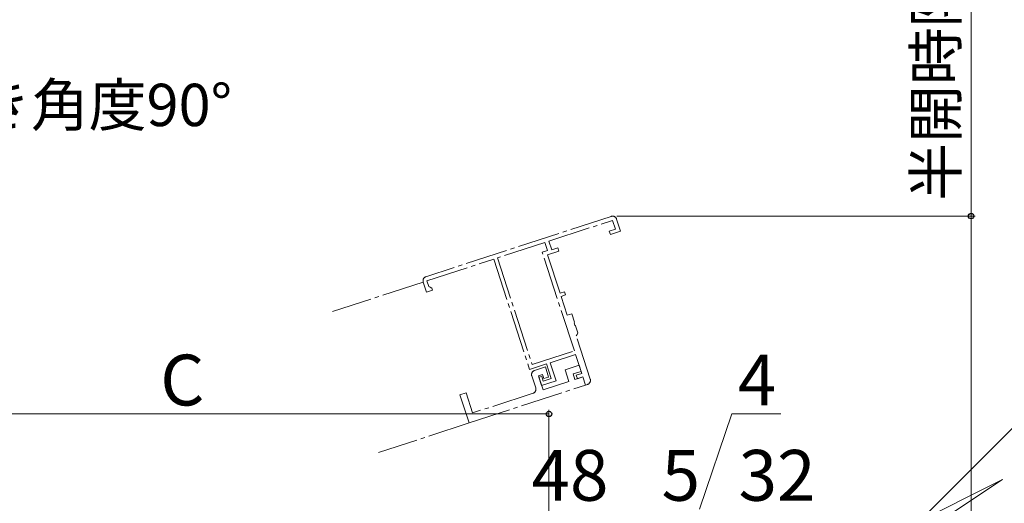
# Model space of a CAD drawing. Extents: x 0 to 1056, y 0 to 1573.
# Drawn here: x 705 to 937, y 409 to 523 of the extents above; entities that cross this region are included whole.
import ezdxf

# ---------------------------------------------------------------- set-up
doc = ezdxf.new("R2010")
doc.units = 0
doc.linetypes.add('YCENTER_1', pattern=[13, 10, -1, 1, -1])
for name, color, linetype, lineweight in [('YKK_11E', 7, 'CONTINUOUS', 13), ('YKK_12', 2, 'CONTINUOUS', 13), ('YKK_D', 6, 'CONTINUOUS', 13)]:
    doc.layers.add(name, color=color, linetype=linetype, lineweight=lineweight)
doc.styles.add('text-b', font='txt')

msp = doc.modelspace()

# ---------------------------------------------------------------- linework, layer by layer
at = {"layer": 'YKK_11E', "linetype": 'YCENTER_1'}
for p, q in [((844.19, 476.88), (800.45, 462.63)), ((829.48, 471.04), (844.5, 475.93)), ((844.5, 475.93), (845.18, 473.84)), ((846.38, 473.39), (845.45, 476.24)), ((845.18, 473.84), (843.75, 473.38)), ((843.75, 473.38), (844, 472.62)), ((844, 472.62), (846.38, 473.39)), ((828.53, 470.73), (817.31, 467.07)), ((829.15, 468.83), (828.53, 470.73)), ((830.16, 468.95), (829.48, 471.04)), ((827.91, 468.42), (829.15, 468.83)), ((835.5, 445.13), (827.91, 468.42)), ((829.17, 467.78), (831.83, 468.65)), ((832.11, 458.75), (829.17, 467.78)), ((831.58, 469.41), (830.16, 468.95)), ((831.83, 468.65), (831.58, 469.41)), ((800.67, 461.65), (816.45, 466.79)), ((816.45, 466.79), (824.94, 440.74)), ((817.31, 467.07), (825.52, 441.88)), ((799.81, 461.37), (800.59, 458.99)), ((801.1, 460.32), (800.67, 461.65)), ((801.48, 460.12), (801.1, 460.32)), ((800.59, 458.99), (802.01, 459.46)), ((801.86, 459.93), (801.48, 460.12)), ((802.01, 459.46), (801.86, 459.93)), ((833.16, 459.09), (832.11, 458.75)), ((832.36, 457.99), (833.41, 458.33)), ((833.82, 453.52), (832.36, 457.99)), ((833.41, 458.33), (833.16, 459.09)), ((834.86, 453.86), (833.82, 453.52)), ((835.5, 451.92), (834.86, 453.86)), ((835.44, 451.71), (835.5, 451.92)), ((835.61, 451.19), (835.44, 451.71)), ((835.78, 451.05), (835.61, 451.19)), ((836.32, 449.39), (835.78, 451.05)), ((835.94, 448.64), (836.13, 449.02)), ((836.13, 449.02), (836.32, 449.39)), ((839.25, 438.46), (835.94, 448.64)), ((825.52, 441.88), (835.5, 445.13)), ((829.79, 442.32), (835.78, 444.27)), ((835.78, 444.27), (837.24, 439.81)), ((824.94, 440.74), (828.93, 442.04)), ((828.93, 442.04), (830.05, 438.62)), ((831.19, 438.04), (829.79, 442.32)), ((836.62, 441.71), (833.29, 440.62)), ((837.08, 440.28), (836.62, 441.71)), ((828.65, 441.32), (826.08, 440.48)), ((827.02, 439.21), (827.97, 439.52)), ((827.97, 439.52), (828.28, 438.57)), ((829.42, 438.94), (828.65, 441.32)), ((833.29, 440.62), (834.19, 437.86)), ((835.18, 439.66), (837.08, 440.28)), ((835.61, 438.33), (835.18, 439.66)), ((837.24, 439.81), (835.95, 439.39)), ((835.95, 439.39), (836.23, 438.53)), ((810.66, 428.09), (838.14, 437.05)), ((825.44, 439.22), (826.37, 436.37)), ((828.1, 435.88), (827.02, 439.21)), ((827.79, 439.09), (827.13, 438.88)), ((827.13, 438.88), (827.76, 436.93)), ((827.76, 436.93), (831.19, 438.04)), ((828.15, 438), (827.79, 439.09)), ((834.19, 437.86), (828.1, 435.88)), ((830.05, 438.62), (828.15, 438)), ((828.28, 438.57), (829.42, 438.94)), ((837.52, 438.95), (835.61, 438.33)), ((836.23, 438.53), (837.52, 438.95)), ((837.52, 438.95), (838.14, 437.05)), ((838.14, 437.05), (837.52, 438.95)), ((838.14, 437.05), (838.61, 437.2)), ((809.92, 435.21), (808.49, 434.75)), ((808.49, 434.75), (810.66, 428.09)), ((811.46, 430.46), (809.92, 435.21)), ((825.73, 435.11), (811.46, 430.46))]:
    msp.add_line(p, q, dxfattribs=at)
for centre, start, end in [((844.5, 475.93), 18.0522, 108.0522), ((800.76, 461.68), 108.0522, 198.0522), ((826.39, 439.53), 108.0522, 198.0522), ((838.3, 438.15), 288.0522, 18.0522), ((825.42, 436.06), 288.0522, 18.0522)]:
    msp.add_arc(centre, 1, start, end, dxfattribs=at)
at = {"layer": 'YKK_12', "linetype": 'YCENTER_1'}
for p, q in [((799.81, 461.37), (778.42, 454.4)), ((810.66, 428.09), (789.27, 421.12))]:
    msp.add_line(p, q, dxfattribs=at)
at = {"layer": 'YKK_D'}
for p, q in [((929.15, 476.93), (929.15, 626.67)), ((845.5, 476.93), (930.15, 476.93)), ((929.15, 390.22), (929.15, 476.93)), ((872.12, 360.08), (952.75, 440.72)), ((657.59, 430.22), (829.5, 430.22)), ((829.5, 390.92), (829.5, 431.22)), ((851.59, 372.31, 0), (936.6, 414.72, 0)), ((859.23, 363.6, 0), (936.6, 414.72, 0))]:
    msp.add_line(p, q, dxfattribs=at)
at = {"layer": 'YKK_D', "ltscale": 1.5}
for p, q in [((865, 407.72), (872.7, 430.22)), ((872.7, 430.22), (884.27, 430.22))]:
    msp.add_line(p, q, dxfattribs=at)
at = {"layer": 'YKK_D', "linetype": 'ByBlock', "lineweight": -2}
for centre, radius in [((929.15, 476.93), 0.638), ((829.5, 430.22), 0.637)]:
    msp.add_circle(centre, radius, dxfattribs=at)

# ---------------------------------------------------------------- texts
at = {"layer": 'YKK_D', "style": 'text-b'}
for s, rotation, p in [('半開時障子出幅（87）※', 90, (925.84, 480.57)), ('開き角度90°', 0.0057, (679.91, 498.19))]:
    msp.add_text(s, height=10, rotation=rotation, dxfattribs=at).set_placement(p)
for s, p in [('C', (737.72, 432.22)), ('4', (874.08, 432.22)), ('48', (825.37, 409.72)), ('5', (856.09, 409.72)), ('32', (874.27, 409.72))]:
    msp.add_text(s, height=12, dxfattribs=at).set_placement(p)

doc.saveas('drawing.dxf')
